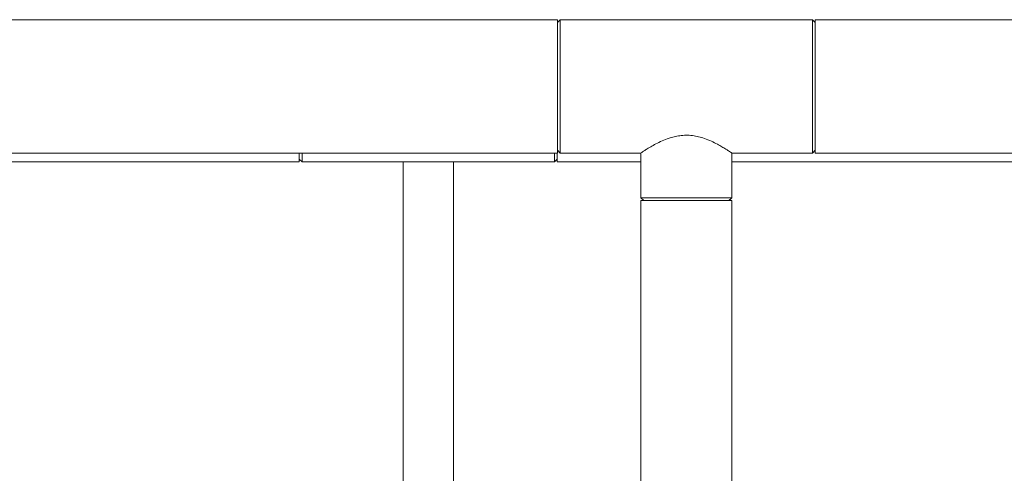
# Model space of a CAD drawing. Extents: x 1021.8 to 1045, y 123.2 to 133.9.
# Drawn here: x 1034.9 to 1036.5, y 129.8 to 130.6 of the extents above; entities that cross this region are included whole.
import ezdxf

# ---------------------------------------------------------------- set-up
doc = ezdxf.new("R2010")
doc.units = 0
doc.header["$MEASUREMENT"] = 0
doc.layers.get('0').update_dxf_attribs({"linetype": 'CONTINUOUS'})

msp = doc.modelspace()

# ---------------------------------------------------------------- linework, layer by layer
at = {"color": 7, "linetype": 'Continuous', "lineweight": 15}
for p, q in [((1035.8101, 130.5714), (1034.4826, 130.5714)), ((1035.8146, 130.5714), (1035.8101, 130.5669)), ((1035.8101, 130.3527), (1035.8101, 130.5714)), ((1036.2281, 130.5714), (1035.8146, 130.5714)), ((1035.8146, 130.5714), (1035.8146, 130.3527)), ((1036.2326, 130.5669), (1036.2281, 130.5714)), ((1036.2281, 130.4621), (1036.2281, 130.5714)), ((1038.3436, 130.5714), (1036.2326, 130.5714)), ((1036.2326, 130.3539), (1036.2326, 130.5714)), ((1036.2281, 130.3527), (1036.2281, 130.4621)), ((1034.4826, 130.3527), (1035.8101, 130.3527)), ((1035.387, 130.3383), (1035.387, 130.3526)), ((1035.3915, 130.3527), (1035.3915, 130.3383)), ((1035.805, 130.3383), (1035.805, 130.3527)), ((1035.8095, 130.3395), (1035.8095, 130.3526)), ((1035.8101, 130.3572), (1035.8146, 130.3527)), ((1035.8146, 130.3527), (1035.9471, 130.3527)), ((1035.947, 130.3528), (1035.947, 130.2791)), ((1036.0956, 130.3527), (1036.2281, 130.3527)), ((1036.0957, 130.2791), (1036.0957, 130.3528)), ((1036.2281, 130.3527), (1036.2326, 130.3572)), ((1036.2326, 130.3527), (1036.2326, 130.3539)), ((1036.2326, 130.3527), (1038.3436, 130.3527)), ((1034.3457, 130.3383), (1035.387, 130.3383)), ((1035.387, 130.3428), (1035.3915, 130.3383)), ((1035.3915, 130.3383), (1035.805, 130.3383)), ((1035.557, 130.3383), (1035.557, 129.2016)), ((1035.6395, 129.2016), (1035.6395, 130.3383)), ((1035.805, 130.3383), (1035.8095, 130.3428)), ((1035.8095, 130.3383), (1035.8095, 130.3395)), ((1035.8095, 130.3383), (1035.947, 130.3383)), ((1036.0957, 130.3383), (1037.137, 130.3383)), ((1035.947, 130.2791), (1035.947, 130.279)), ((1035.947, 130.2791), (1035.9515, 130.2746)), ((1035.947, 130.2791), (1036.0213, 130.2791)), ((1035.947, 130.279), (1035.9514, 130.2746)), ((1035.947, 130.279), (1035.947, 130.279)), ((1035.947, 130.2746), (1035.947, 129.4264)), ((1035.947, 130.2746), (1036.0266, 130.2746)), ((1036.0213, 130.2791), (1036.0957, 130.2791)), ((1036.0266, 130.2746), (1036.0957, 130.2746)), ((1036.0912, 130.2746), (1036.0957, 130.2791)), ((1036.0913, 130.2746), (1036.0957, 130.279)), ((1036.0957, 130.279), (1036.0957, 130.2791)), ((1036.0957, 130.279), (1036.0957, 130.279)), ((1036.0957, 129.4264), (1036.0957, 130.2746))]:
    msp.add_line(p, q, dxfattribs=at)
msp.add_open_spline([(1036.0956, 130.3528), (1036.0955, 130.3528), (1036.0955, 130.3528), (1036.0937, 130.3541), (1036.0905, 130.3562), (1036.0859, 130.3592), (1036.0798, 130.3629), (1036.072, 130.3673), (1036.0625, 130.3721), (1036.052, 130.3764), (1036.0415, 130.3796), (1036.0315, 130.3815), (1036.0209, 130.3821), (1036.0109, 130.3814), (1036.0014, 130.3796), (1035.9917, 130.3767), (1035.9814, 130.3727), (1035.9714, 130.3677), (1035.9625, 130.3627), (1035.9558, 130.3586), (1035.951, 130.3554), (1035.9482, 130.3535), (1035.9468, 130.3526), (1035.9471, 130.3528), (1035.9471, 130.3528)], degree=3, knots=[0, 0, 0, 0, 0.031434, 0.076253, 0.119098, 0.162957, 0.210717, 0.259498, 0.315216, 0.372446, 0.414953, 0.458546, 0.501122, 0.545282, 0.583294, 0.622153, 0.677313, 0.734053, 0.790008, 0.847559, 0.893666, 0.941037, 0.987188, 1, 1, 1, 1], dxfattribs=at)

doc.saveas('drawing.dxf')
